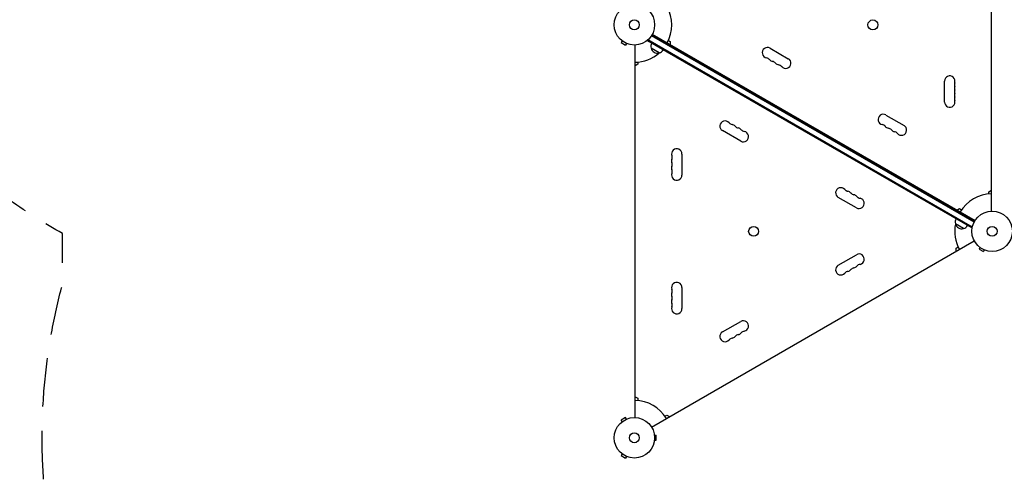
# Model space of a CAD drawing. Units: millimetres. Extents: x -4921 to 6796, y -6325 to 8633.
# Drawn here: x -347 to 2231, y -3385 to -2173 of the extents above; entities that cross this region are included whole.
import ezdxf

# ---------------------------------------------------------------- set-up
doc = ezdxf.new("R2010")
doc.units = ezdxf.units.MM
doc.header["$LTSCALE"] = 20
doc.linetypes.add('HIDDEN', pattern=[9.525, 6.35, -3.175])
for name, color, linetype in [('2d', 230, 'Continuous'), ('EN-Free_Space_Hatch', 10, 'HIDDEN'), ('EN-SafetyZone', 93, 'HIDDEN')]:
    doc.layers.add(name, color=color, linetype=linetype)

msp = doc.modelspace()

# ---------------------------------------------------------------- hatches: boundary and pattern name
at = {"layer": 'EN-Free_Space_Hatch'}
h = msp.add_hatch(dxfattribs=at)
h.set_pattern_fill('ANSI31', color=256, scale=100)
h.set_pattern_definition([(345, (-1710.42, 7126.53), (82.175, 306.6814), [])])
edge = h.paths.add_edge_path()
edge.add_line((0, 4164), (828.2, 5598.5))
edge.add_arc((1694.2, 5098.5), 1000, -30, 150, ccw=False)
edge.add_line((2560.3, 4598.5), (1334.5, 2475.5))
edge.add_arc((468.5, 2975.5), 1000, 242.0617, 330, ccw=False)
edge.add_arc((-468.5, 2975.5), 1000, 210, 297.9383, ccw=False)
edge.add_line((-1334.5, 2475.5), (-3442.5, 6126.5))
edge.add_arc((-2576.4, 6626.5), 1000, 30, 210, ccw=False)
edge.add_line((-1710.4, 7126.5), (0, 4164))
edge = h.paths.add_edge_path()
edge.add_arc((-2365.1, 1623), 500, 0, 360)
edge = h.paths.add_edge_path()
edge.add_line((-1071.7, -2774.2), (-2311.4, -4921.5))
edge.add_arc((-3177.4, -4421.5), 1000, 150, 330, ccw=False)
edge.add_line((-4043.4, -3921.5), (-2803.7, -1774.2))
edge.add_line((-2803.7, -1774.2), (-1071.7, -2774.2))

# ---------------------------------------------------------------- linework, layer by layer
at = {"layer": '2d'}
for p, q in [((2197.5, -2674.8), (2197.5, -1698.7)), ((2152.4, -2703.4), (1307.1, -2215.3)), ((1308.4, -2213.2), (2153.6, -2701.2)), ((1309.4, -2211.5), (2154.7, -2699.5)), ((1230.6, -2229), (1228.2, -2233.2)), ((1228.2, -2233.2), (1239.4, -2239.7)), ((1229.4, -2228.1), (1229.4, -2228.1)), ((1229.4, -2228.1), (1229.4, -2228.1)), ((1241.8, -2235.5), (1239.4, -2239.7)), ((1243.2, -2236.1), (1243.2, -2236.1)), ((1243.2, -2236.1), (1243.2, -2236.1)), ((1264.5, -3215.8), (1264.5, -2239.7)), ((1297, -2228.6), (1298.9, -2225.2)), ((2146, -2718.8), (1297, -2228.6)), ((2147.3, -2716.6), (1298.2, -2226.4)), ((1351.5, -2227.7), (1356.6, -2230.7)), ((1353.8, -2237.1), (1352.8, -2238.8)), ((1356.6, -2230.7), (1356.6, -2238.7)), ((1327.8, -2260.2), (1306.1, -2247.7)), ((1618, -2248), (1665.6, -2275.5)), ((1271.5, -2290.2), (1264.5, -2294.2)), ((1271.5, -2284.3), (1271.5, -2290.2)), ((2074.9, -2389.2), (2074.9, -2334.2)), ((1921.1, -2423), (1968.7, -2450.5)), ((1541, -2491.4), (1493.3, -2463.9)), ((1387.2, -2525.2), (1387.2, -2580.2)), ((2190.5, -2624.3), (2197.5, -2620.2)), ((2190.5, -2630.1), (2190.5, -2624.3)), ((1844.1, -2666.4), (1796.4, -2638.9)), ((2107.4, -2672.2), (2114.4, -2668.2)), ((2110.3, -2673.9), (2109.3, -2675.6)), ((2114.4, -2668.2), (2119.5, -2671.1)), ((2124.9, -2720.4), (2103.2, -2707.9)), ((2146, -2718.8), (2148, -2715.4)), ((1307.4, -3240.5), (2152.7, -2752.5)), ((2105.4, -2771.7), (2110.5, -2768.7)), ((2105.4, -2779.7), (2105.4, -2771.7)), ((2167.6, -2770), (2165.2, -2774.2)), ((2165.2, -2774.2), (2176.5, -2780.7)), ((2166.5, -2769.1), (2166.4, -2769.1)), ((2166.4, -2769.1), (2166.4, -2769.1)), ((2178.9, -2776.5), (2176.5, -2780.7)), ((2180.3, -2777.1), (2180.2, -2777.1)), ((2180.3, -2777.1), (2180.3, -2777.1)), ((1796.4, -2816.5), (1844.1, -2789)), ((1387.2, -2875.2), (1387.2, -2930.2)), ((1493.3, -2991.5), (1541, -2964)), ((1264.5, -3161.2), (1271.5, -3165.3)), ((1271.5, -3165.3), (1271.5, -3171.1)), ((1239.4, -3215.8), (1228.2, -3222.3)), ((1230.6, -3226.4), (1228.2, -3222.3)), ((1241.8, -3219.9), (1239.4, -3215.8)), ((1243.2, -3219.4), (1243.2, -3219.3)), ((1243.2, -3219.3), (1243.2, -3219.3)), ((1342.5, -3212.1), (1347.6, -3209.2)), ((1347.6, -3209.2), (1354.6, -3213.2)), ((1229.4, -3227.3), (1229.4, -3227.3)), ((1229.4, -3227.3), (1229.4, -3227.3)), ((1314.9, -3260.7), (1314.9, -3260.8)), ((1314.9, -3260.7), (1314.9, -3260.7)), ((1315.1, -3262.2), (1319.9, -3262.2)), ((1319.9, -3275.2), (1319.9, -3262.2)), ((1314.9, -3276.7), (1314.9, -3276.7)), ((1314.9, -3276.7), (1314.9, -3276.7)), ((1315.1, -3275.2), (1319.9, -3275.2)), ((1230.6, -3311), (1228.2, -3315.2)), ((1228.2, -3315.2), (1239.4, -3321.7)), ((1229.4, -3310.1), (1229.4, -3310.1)), ((1229.4, -3310.1), (1229.4, -3310.1)), ((1241.8, -3317.5), (1239.4, -3321.7)), ((1243.2, -3318.1), (1243.2, -3318.1)), ((1243.2, -3318.1), (1243.2, -3318.1))]:
    msp.add_line(p, q, dxfattribs=at)
for centre, radius in [((1262.5, -2186.7), 53), ((1262.5, -2186.7), 13), ((1887.2, -2186.8), 13), ((2199.5, -2727.7), 53), ((1574.8, -2727.8), 13), ((2199.5, -2727.7), 13), ((1262.5, -3268.7), 53), ((1262.5, -3268.7), 13)]:
    msp.add_circle(centre, radius, dxfattribs=at)
for centre, radius, start, end in [((1262.5, -2186.7), 98, 331.1694, 28.8306), ((1322.6, -2243.2), 17, 150.6413, 195.8135), ((1262.5, -2186.7), 98, 271.1694, 311.2317), ((1322.7, -2244), 17, 192.6679, 287.3321), ((1323.5, -2243.7), 17, 284.1865, 329.3587), ((1611.1, -2259.8), 13.7, 60, 259.1099), ((1605.9, -2287.3), 14.3, 40.8901, 79.1099), ((1627, -2269), 13.7, 220.8901, 259.1099), ((1621.7, -2296.5), 14.3, 40.8901, 79.1099), ((1642.9, -2278.2), 13.7, 220.8901, 259.1099), ((1637.6, -2305.7), 14.3, 40.8901, 79.1099), ((1658.8, -2287.3), 13.7, 220.8901, 60), ((2088.5, -2334.2), 13.7, 340.8901, 180), ((2115, -2343.4), 14.3, 160.8901, 199.1099), ((2115, -2361.7), 14.3, 160.8901, 199.1099), ((2088.5, -2352.5), 13.7, 340.8901, 19.1099), ((2088.5, -2370.9), 13.7, 340.8901, 19.1099), ((2088.5, -2389.2), 13.7, 180, 19.1099), ((2115, -2380), 14.3, 160.8901, 199.1099), ((1914.3, -2434.8), 13.7, 60, 259.1099), ((1500.1, -2452.1), 13.7, 40.8901, 240), ((1521.3, -2433.8), 14.3, 220.8901, 259.1099), ((1516, -2461.3), 13.7, 40.8901, 79.1099), ((1909, -2462.3), 14.3, 40.8901, 79.1099), ((1537.2, -2442.9), 14.3, 220.8901, 259.1099), ((1531.9, -2470.4), 13.7, 40.8901, 79.1099), ((1547.8, -2479.6), 13.7, 240, 79.1099), ((1553.1, -2452.1), 14.3, 220.8901, 259.1099), ((1930.1, -2444), 13.7, 220.8901, 259.1099), ((1924.8, -2471.5), 14.3, 40.8901, 79.1099), ((1946, -2453.2), 13.7, 220.8901, 259.1099), ((1940.7, -2480.7), 14.3, 40.8901, 79.1099), ((1961.9, -2462.3), 13.7, 220.8901, 60), ((1373.5, -2525.2), 13.7, 360, 199.1099), ((1373.5, -2543.5), 13.7, 160.8901, 199.1099), ((1347, -2534.4), 14.3, 340.8901, 19.1099), ((1347, -2552.7), 14.3, 340.8901, 19.1099), ((1373.5, -2561.9), 13.7, 160.8901, 199.1099), ((1373.5, -2580.2), 13.7, 160.8901, 360), ((1347, -2571), 14.3, 340.8901, 19.1099), ((1803.3, -2627.1), 13.7, 40.8901, 240), ((1824.4, -2608.8), 14.3, 220.8901, 259.1099), ((1819.1, -2636.3), 13.7, 40.8901, 79.1099), ((1840.3, -2617.9), 14.3, 220.8901, 259.1099), ((2199.5, -2727.7), 98, 91.1694, 148.8306), ((1835, -2645.4), 13.7, 40.8901, 79.1099), ((1850.9, -2654.6), 13.7, 240, 79.1099), ((1856.2, -2627.1), 14.3, 220.8901, 259.1099), ((2119.7, -2703.4), 17, 150.6413, 195.8135), ((2199.5, -2727.7), 98, 168.7683, 208.8306), ((2119.8, -2704.2), 17, 192.6679, 287.3321), ((2120.6, -2703.9), 17, 284.1865, 329.3587), ((1850.9, -2800.8), 13.7, 280.8901, 120), ((1803.3, -2828.3), 13.7, 120, 319.1099), ((1824.4, -2846.7), 14.3, 100.8901, 139.1099), ((1819.1, -2819.2), 13.7, 280.8901, 319.1099), ((1840.3, -2837.5), 14.3, 100.8901, 139.1099), ((1835, -2810), 13.7, 280.8901, 319.1099), ((1856.2, -2828.3), 14.3, 100.8901, 139.1099), ((1373.5, -2875.2), 13.7, 360, 199.1099), ((1347, -2884.4), 14.3, 340.8901, 19.1099), ((1373.5, -2893.5), 13.7, 160.8901, 199.1099), ((1373.5, -2911.9), 13.7, 160.8901, 199.1099), ((1347, -2902.7), 14.3, 340.8901, 19.1099), ((1373.5, -2930.2), 13.7, 160.8901, 360), ((1347, -2921), 14.3, 340.8901, 19.1099), ((1547.8, -2975.8), 13.7, 280.8901, 120), ((1553.1, -3003.3), 14.3, 100.8901, 139.1099), ((1500.1, -3003.3), 13.7, 120, 319.1099), ((1521.3, -3021.7), 14.3, 100.8901, 139.1099), ((1516, -2994.2), 13.7, 280.8901, 319.1099), ((1537.2, -3012.5), 14.3, 100.8901, 139.1099), ((1531.9, -2985), 13.7, 280.8901, 319.1099), ((1262.5, -3268.7), 98, 31.1694, 88.8306)]:
    msp.add_arc(centre, radius, start, end, dxfattribs=at)
at = {"layer": 'EN-SafetyZone', "flags": 128}
msp.add_lwpolyline([(3367.5, 4695.1), (3033.8, 3111.5, -0.197003), (4124.6, 1713.6, -0.631133), (6409.1, 94.9), (6409.1, -42.1, -0.115627), (6795.9, -1598.9, 0.2156), (6724.9, -1861.4, -0.115431), (6271.7, -3366.7, 0.131069), (6140.2, -3474.6, -0.241381), (4881.1, -4120, -0.252219), (3586.1, -3422.4, -0.214303), (2601.1, -4225.6), (2359, -4365.4, -0.767243), (-235.5, -2867.5), (-235.5, -2733.5, -0.050657), (-497.8, -2548.6), (-2389.2, -5824.6, -0.414214), (-3755.2, -6190.6), (-4420.6, -5806.5, -0.414214), (-4786.6, -4440.4), (-3733.6, -2616.5, -0.3336), (-4080.8, -14.9, -0.192888), (-4737.1, 1623, -0.214954), (-3936, 3400.2, -0.091928), (-3355.7, 4057.3), (-3826, 5332.6, -0.169284), (-3843.7, 6319.8), (-4168.1, 6881.7, -0.414214), (-3802.1, 8247.8), (-3367.6, 8498.6, -0.414214), (-2001.6, 8132.6), (-1677.2, 7570.7, -0.169284), (-831.1, 7061.7), (82.4, 5963.8), (508.3, 6345.9, -0.324428), (2260, 6528.4), (2649.7, 6303.4, -0.324428)], format="xyb", close=True, dxfattribs=at)

doc.saveas('drawing.dxf')
